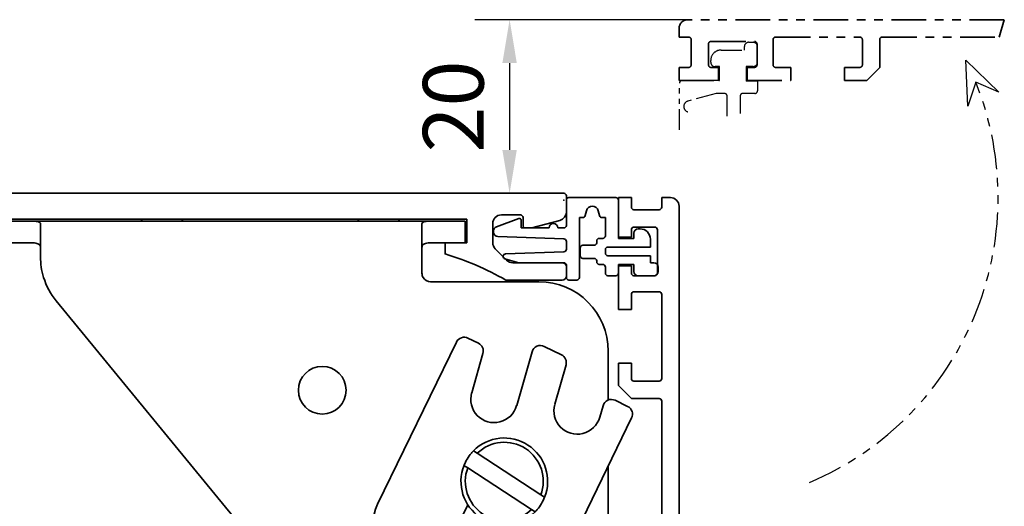
# Model space of a CAD drawing. Units: millimetres. Extents: x 9921 to 11110, y 7614 to 14618.
# Drawn here: x 10238 to 10352, y 10147 to 10203 of the extents above; entities that cross this region are included whole.
import ezdxf

# ---------------------------------------------------------------- set-up
doc = ezdxf.new("R2010")
doc.units = ezdxf.units.MM
doc.linetypes.add('BLOCK 17515200120 Blende Bruchstück$0$ACDINTGB', pattern=[9, 4, -1, 1, -1, 1, -1])
for name, color, linetype in [('BLOCK 17504101150 Blendenhalter SA$0$Konstruktion', 31, 'Continuous'), ('BLOCK 17515200120 Blende 100mm$0$17515200120 Blende 100mm', 5, 'Continuous'), ('BLOCK 17515200120 Blende Bruchstück$0$17515200120 Blende Bruchstück', 1, 'Continuous'), ('BLOCK 25507001120 Schanierprofil$0$25507001120 Schanierprofil', 5, 'Continuous'), ('BLOCK 255316 Antriebsprofil TST$0$Konstruktion', 31, 'Continuous'), ('Konstruktion', 31, 'Continuous'), ('Mass', 7, 'Continuous')]:
    doc.layers.add(name, color=color, linetype=linetype)
doc.styles.add('Bemassungstext (DORMA)', font='isocpeur.ttf')
doc.dimstyles.new('DORMA_M', dxfattribs={"dimtxt": 3.5, "dimasz": 2.5, "dimexe": 2, "dimexo": 0, "dimgap": 1.5, "dimtad": 1, "dimdec": 8, "dimtxsty": 'Bemassungstext (DORMA)', "dimcen": 0.1, "dimclrt": 256, "dimadec": 8, "dimazin": 2, "dimtfac": 1, "dimtdec": 8, "dimtmove": 0, "dimatfit": 3, "dimfxl": 1, "dimtolj": 1, "dimarcsym": 0})

# ---------------------------------------------------------------- blocks, each defined once
blk = doc.blocks.new('BLOCK 17504101150 Blendenhalter SA$0$17504101150 Blendenhalter SA')
at = {"color": 5, "linetype": 'Continuous', "lineweight": 35}
for p, q in [((22.64, 3.5), (19.74, 3.5)), ((22.64, 3.5), (46.09, 3.5)), ((36.4, 3.7), (36.2, 3.5)), ((36.4, 3.7), (40.9, 3.7)), ((41.1, 3.5), (40.9, 3.7)), ((46.09, 3.5), (56.69, 3.5)), ((56.69, 3.5), (70.65, 3.5)), ((61.4, 3.7), (61.2, 3.5)), ((61.4, 3.7), (65.9, 3.7)), ((66.1, 3.5), (65.9, 3.7)), ((71.65, 3.5), (70.65, 3.5)), ((71.65, 3.5), (73.65, 3.5)), ((73.65, 3.5), (73.65, 1)), ((0.15, 2.5), (0.15, 0)), ((1.87, 2.5), (0.15, 2.5)), ((1.87, 2.5), (3.77, 2.5)), ((16.8, 2.5), (3.77, 2.5)), ((17.99, 3.03), (17.3, 2.63)), ((24.64, -0.63), (24.64, 3.18)), ((68.65, 3.18), (68.65, -2.5)), ((1.87, 0), (0.15, 0)), ((3.77, 0), (1.87, 0)), ((16.8, 0), (3.77, 0)), ((19.24, 0.87), (18.55, 0.47)), ((22.64, 1), (19.74, 1)), ((71.65, 1), (70.65, 1)), ((73.65, 1), (71.65, 1)), ((82.15, -3.5), (69.65, -3.5)), ((26.46, -5.71), (48.33, -32.29)), ((73.96, -9.99), (75.16, -10.58)), ((72.62, -10.45), (63.51, -29.13)), ((84.75, -11.92), (82.76, -10.95)), ((74.39, -16.29), (75.69, -11.75)), ((81.36, -11.57), (79.58, -17.77)), ((90.15, -17.13), (90.15, -11.5)), ((83.97, -17.62), (85.27, -13.09)), ((89.54, -17.79), (89.16, -19.11)), ((90.94, -17.16), (92.38, -17.86)), ((66.1, -74.03), (92.84, -19.2)), ((75.02, -23.26), (74.6, -22.98)), ((75.02, -23.26), (82.37, -28.06)), ((73.5, -24.66), (73.93, -24.94)), ((73.93, -24.94), (81.28, -29.74)), ((90.15, -68.17), (90.15, -24.71)), ((82.8, -28.34), (82.37, -28.06)), ((73.94, -29.2), (67.48, -42.44)), ((81.28, -29.74), (81.7, -30.02)), ((72.16, -44.72), (78.61, -31.48)), ((50.15, -37.37), (50.15, -56.53)), ((59.42, -36.5), (58.86, -36.5)), ((59.42, -36.5), (62.88, -36.5)), ((63.44, -36.5), (62.88, -36.5)), ((58.86, -38.5), (59.42, -38.5)), ((59.42, -38.5), (62.88, -38.5)), ((62.88, -38.5), (63.44, -38.5)), ((56.31, -43.9), (46.32, -64.38)), ((43.69, -69.77), (45.45, -66.18)), ((64.93, -75.68), (45.45, -66.18)), ((63.18, -79.28), (43.69, -69.77)), ((89.56, -69.59), (85.74, -73.41)), ((79.82, -72.5), (78.15, -72.5)), ((50.15, -72.92), (50.15, -83.5)), ((77.15, -73.5), (77.15, -82.5)), ((81.56, -73.41), (81.24, -73.09)), ((84.32, -74), (82.98, -74)), ((65.22, -75.82), (65.22, -75.83)), ((73.8, -83.84), (66.47, -76.76)), ((71.02, -86.71), (63.69, -79.64)), ((81.24, -82.91), (81.56, -82.59)), ((82.98, -82), (84.32, -82)), ((85.74, -82.59), (89.56, -86.41)), ((78.15, -83.5), (79.82, -83.5)), ((75.24, -85.22), (72.46, -88.1)), ((90.15, -88.5), (90.15, -87.83)), ((56.15, -89.5), (89.15, -89.5))]:
    blk.add_line(p, q, dxfattribs=at)
at = {"color": 5, "linetype": 'Continuous'}
blk.add_line((63.47, -79.42), (43.69, -69.77), dxfattribs=at)
at = {"color": 5, "linetype": 'Continuous', "lineweight": 35, "flags": 128}
for points in [[(46.32, -64.38), (46.15, -64.73), (45.99, -65.07), (45.84, -65.38), (45.7, -65.65), (45.59, -65.88), (45.51, -66.04), (45.46, -66.14), (45.45, -66.18)], [(65.22, -75.82), (65.24, -75.79), (65.29, -75.69), (65.37, -75.52), (65.48, -75.3), (65.61, -75.02), (65.76, -74.71), (65.93, -74.38), (66.1, -74.03)], [(64.93, -75.68), (65.04, -75.74), (65.14, -75.78), (65.2, -75.81), (65.22, -75.82)], [(73.8, -83.84), (74.08, -84.11), (74.35, -84.37), (74.6, -84.61), (74.81, -84.82), (74.99, -84.99), (75.13, -85.12), (75.21, -85.2), (75.24, -85.22)], [(72.46, -88.1), (72.43, -88.08), (72.35, -88), (72.22, -87.87), (72.04, -87.69), (71.82, -87.48), (71.57, -87.24), (71.3, -86.98), (71.02, -86.71)]]:
    blk.add_lwpolyline(points, dxfattribs=at)
at = {"color": 5, "linetype": 'Continuous', "lineweight": 35}
for centre, radius in [((57.15, -16), 2.75), ((77.15, -57.5), 2.5), ((57.15, -83.5), 2.75)]:
    blk.add_circle(centre, radius, dxfattribs=at)
for centre, radius, start, end in [((19.74, 0), 3.5, 90, 120), ((16.8, 3.5), 1, 270, 300), ((16.8, 3.5), 3.5, 270, 300), ((19.74, 0), 1, 90, 120), ((32.64, -0.63), 8, 197.2214, 219.4521), ((69.65, -2.5), 1, 210, 270), ((82.15, -11.5), 8, 0, 90), ((73.52, -10.89), 1, 64, 154), ((74.73, -11.48), 1, 344, 64), ((82.32, -11.84), 1, 64, 164), ((84.31, -12.82), 1, 344, 64), ((76.98, -17.03), 2.7, 164, 344), ((86.57, -18.37), 2.7, 164, 344), ((90.5, -18.06), 1, 64, 164), ((91.94, -18.76), 1, 334, 64), ((78.15, -26.5), 5, 338.3793, 135.3054), ((78.15, -26.5), 4.5, 339.682, 134.0028), ((78.15, -26.5), 5, 158.3793, 315.3054), ((78.15, -26.5), 4.5, 159.682, 314.0028), ((68.01, -31.33), 5, 154, 209.2498), ((42.15, -37.37), 8, 0, 39.4521), ((59.28, -36.21), 5, 278.7502, 29.2498), ((61.15, -37.5), 2.5, 23.5782, 156.4218), ((61.15, -37.5), 2, 30, 150), ((61.15, -37.5), 2.5, 203.5782, 336.4218), ((61.15, -37.5), 2, 210, 330), ((60.8, -46.1), 5, 98.7502, 154), ((69.82, -43.58), 2.6, 154, 334), ((88.15, -68.17), 2, 315, 0), ((78.15, -73.5), 1, 90, 180), ((79.82, -74.5), 2, 45, 90), ((82.98, -72), 2, 225, 270), ((84.32, -72), 2, 270, 315), ((62.3, -81.08), 6, 46, 64), ((62.3, -81.08), 2, 46, 64), ((78.15, -82.5), 1, 180, 270), ((79.82, -81.5), 2, 270, 315), ((82.98, -84), 2, 90, 135), ((84.32, -84), 2, 45, 90), ((56.15, -83.5), 6, 180, 270), ((88.15, -87.83), 2, 0, 45), ((89.15, -88.5), 1, 270, 0)]:
    blk.add_arc(centre, radius, start, end, dxfattribs=at)
at = {"color": 5, "linetype": 'Continuous'}
for centre, radius, start, end in [((76.98, -17.03), 2.7, 164, 344), ((86.57, -18.37), 2.7, 164, 344), ((69.82, -43.58), 2.6, 154, 334)]:
    blk.add_arc(centre, radius, start, end, dxfattribs=at)
at = {"color": 5, "linetype": 'Continuous', "lineweight": 35}
for points, knots in [([(22.64, 3.5), (22.77, 3.5), (22.9, 3.5), (23.16, 3.5), (23.29, 3.5), (23.53, 3.5), (23.65, 3.49), (23.87, 3.49), (23.97, 3.48), (24.25, 3.46), (24.4, 3.43), (24.54, 3.36), (24.58, 3.33), (24.63, 3.26), (24.64, 3.23), (24.64, 3.18)], [0, 0, 0, 0, 0.125, 0.125, 0.25, 0.25, 0.375, 0.375, 0.5, 0.5, 0.75, 0.75, 0.875, 0.875, 1, 1, 1, 1]), ([(68.65, 3.18), (68.65, 3.23), (68.66, 3.26), (68.71, 3.33), (68.75, 3.35), (68.84, 3.4), (68.9, 3.42), (69.05, 3.45), (69.13, 3.46), (69.41, 3.49), (69.63, 3.5), (70, 3.5), (70.12, 3.5), (70.38, 3.5), (70.52, 3.5), (70.65, 3.5)], [0, 0, 0, 0, 0.125, 0.125, 0.25, 0.25, 0.375, 0.375, 0.5, 0.5, 0.75, 0.75, 0.875, 0.875, 1, 1, 1, 1]), ([(24.64, 0.46), (24.64, 0.53), (24.63, 0.59), (24.58, 0.7), (24.55, 0.75), (24.46, 0.83), (24.4, 0.86), (24.26, 0.92), (24.18, 0.94), (23.9, 0.98), (23.67, 0.99), (23.3, 1), (23.17, 1), (22.91, 1), (22.77, 1), (22.64, 1)], [0, 0, 0, 0, 0.125, 0.125, 0.25, 0.25, 0.375, 0.375, 0.5, 0.5, 0.75, 0.75, 0.875, 0.875, 1, 1, 1, 1]), ([(70.65, 1), (70.51, 1), (70.38, 1), (70.12, 1), (69.99, 1), (69.74, 0.99), (69.62, 0.99), (69.4, 0.98), (69.3, 0.97), (69.02, 0.92), (68.88, 0.87), (68.74, 0.75), (68.7, 0.7), (68.66, 0.59), (68.65, 0.53), (68.65, 0.46)], [0, 0, 0, 0, 0.125, 0.125, 0.25, 0.25, 0.375, 0.375, 0.5, 0.5, 0.75, 0.75, 0.875, 0.875, 1, 1, 1, 1]), ([(24.64, -0.63), (24.64, -1.02), (24.67, -1.41), (24.78, -2.2), (24.88, -2.61), (25, -3)], [0, 0, 0, 0, 0.5, 0.5, 1, 1, 1, 1]), ([(73.5, -24.66), (73.61, -24.41), (73.84, -23.91), (74.24, -23.36), (74.51, -23.07), (74.6, -22.98)], [0, 0, 0, 0, 0.405017, 0.821787, 1, 1, 1, 1]), ([(82.8, -28.34), (82.69, -28.59), (82.46, -29.09), (82.06, -29.64), (81.79, -29.93), (81.7, -30.02)], [0, 0, 0, 0, 0.405016, 0.821786, 1, 1, 1, 1]), ([(58.86, -38.5), (58.77, -38.23), (58.6, -37.7), (58.67, -37), (58.81, -36.62), (58.86, -36.5)], [0, 0, 0, 0, 0.407969, 0.815965, 1, 1, 1, 1]), ([(63.44, -36.5), (63.53, -36.77), (63.7, -37.3), (63.63, -38), (63.49, -38.38), (63.44, -38.5)], [0, 0, 0, 0, 0.407968, 0.815963, 1, 1, 1, 1])]:
    blk.add_open_spline(points, degree=3, knots=knots, dxfattribs=at)
blk.add_open_spline([(68.78, -3), (68.7, -2.85), (68.65, -2.68), (68.65, -2.5)], degree=3, dxfattribs=at)
blk = doc.blocks.new('BLOCK 17504101150 Blendenhalter SA')
at = {"layer": 'BLOCK 17504101150 Blendenhalter SA$0$Konstruktion'}
blk.add_blockref('BLOCK 17504101150 Blendenhalter SA$0$17504101150 Blendenhalter SA', (0, 0), dxfattribs=at)
blk = doc.blocks.new('BLOCK 255316 Antriebsprofil TST$0$255316 Antriebsprofil')
at = {"color": 5, "linetype": 'Continuous', "lineweight": 35}
for p, q in [((236.2, 8), (118.5, 8)), ((236.5, 5.84), (236.5, 7.7)), ((165.2, 5), (225, 5)), ((225, 5), (225, 2.3)), ((229, 5.5), (231.2, 5.5)), ((231.5, 5.2), (231.5, 4.3)), ((232.5, 4), (235.76, 4.87)), ((228, 2.31), (228, 4.5)), ((231.8, 4), (232.5, 4)), ((225, 2.3), (222.5, 2.3)), ((222.5, 2.3), (222.5, 1)), ((229.61, 0.29), (228.29, 1.61)), ((236, 0), (230.31, 0)), ((236.5, -1.5), (236.5, -0.5)), ((229.5, -2), (236, -2))]:
    blk.add_line(p, q, dxfattribs=at)
for centre, radius, start, end in [((236.2, 7.7), 0.3, 360, 90), ((235.5, 5.84), 1, 285, 0), ((229, 4.5), 1, 90, 180), ((231.2, 5.2), 0.3, 360, 90), ((231.8, 4.3), 0.3, 180, 270), ((229, 2.31), 1, 180, 225), ((212.89, -31.09), 33.5, 60.2746, 73.3282), ((230.31, 1), 1, 225, 270), ((236, -0.5), 0.5, 0, 90), ((236, -1.5), 0.5, 270, 0)]:
    blk.add_arc(centre, radius, start, end, dxfattribs=at)
blk = doc.blocks.new('BLOCK 255316 Antriebsprofil TST')
at = {"layer": 'BLOCK 255316 Antriebsprofil TST$0$Konstruktion'}
blk.add_blockref('BLOCK 255316 Antriebsprofil TST$0$255316 Antriebsprofil', (0, 0), dxfattribs=at)
blk = doc.blocks.new('XREF ANTRIEB TST')
for name, p in [('BLOCK 255316 Antriebsprofil TST', (0, 0)), ('BLOCK 17504101150 Blendenhalter SA', (151.19, 1.3))]:
    blk.add_blockref(name, p)
blk = doc.blocks.new('*U303')
at = {"layer": 'BLOCK 25507001120 Schanierprofil$0$25507001120 Schanierprofil', "linetype": 'Continuous', "lineweight": 35}
for p, q in [((-6.3, -3.2), (-6.3, -0.3)), ((-6, 0), (-0.6, 0)), ((-0.3, -0.3), (-0.3, -4.7)), ((-3.98, -1.52), (-4.13, -2.08)), ((-2.47, -2.08), (-2.62, -1.52)), ((-14.37, -3.36), (-11.77, -2.41)), ((-11.5, -2.6), (-11.5, -3.5)), ((-4.42, -2.3), (-4.8, -2.3)), ((-4.8, -2.3), (-4.8, -9.2)), ((-1.8, -2.3), (-2.18, -2.3)), ((-1.8, -4.4), (-1.8, -2.3)), ((-14.7, -3.98), (-14.7, -3.83)), ((-6.59, -4.75), (-14.22, -4.48)), ((-11.5, -3.5), (-8.3, -3.5)), ((-7.3, -3.5), (-6.6, -3.5)), ((1.5, -4.7), (1.5, -4.1)), ((2, -3.6), (2.2, -3.6)), ((-6.3, -5.95), (-6.3, -5.05)), ((-4.4, -5.5), (-3.1, -5.5)), ((-2.8, -5.2), (-2.8, -5)), ((-2.5, -4.7), (-2.1, -4.7)), ((-0.3, -4.7), (1.5, -4.7)), ((3.4, -4.8), (3.4, -5.7)), ((-13.31, -6.48), (-6.59, -6.25)), ((-4.7, -6.7), (-4.7, -5.8)), ((-1.8, -6), (-1.8, -6.4)), ((3.4, -5.7), (-1.5, -5.7)), ((-1.5, -6.7), (3.4, -6.7)), ((3.4, -6.7), (3.4, -7.5)), ((-11.79, -7.5), (-13.38, -7.07)), ((-6.6, -7.5), (-11.79, -7.5)), ((-6.3, -9.2), (-6.3, -7.8)), ((-3.1, -7), (-4.4, -7)), ((-2.8, -7.4), (-2.8, -7.3)), ((-2.1, -7.7), (-2.5, -7.7)), ((1.5, -7.7), (-0.3, -7.7)), ((-0.3, -7.7), (-0.3, -8.7)), ((1.5, -8.5), (1.5, -7.7)), ((3.4, -7.5), (3.8, -7.5)), ((-1.8, -8.7), (-1.8, -8)), ((-0.6, -9), (-1.5, -9)), ((3.8, -9), (2, -9)), ((4.3, -8), (4.3, -8.5)), ((-5.1, -9.5), (-6, -9.5))]:
    blk.add_line(p, q, dxfattribs=at)
for centre, radius, start, end in [((-6, -0.3), 0.3, 90, 180), ((-3.3, -1.7), 0.7, 15, 165), ((-0.6, -0.3), 0.3, 0, 90), ((-4.42, -2), 0.3, 270, 345), ((-2.18, -2), 0.3, 195, 270), ((-14.2, -3.83), 0.5, 110, 180), ((-11.7, -2.6), 0.2, 0, 110), ((-7.8, -3.5), 0.5, 0, 180), ((-6.6, -3.2), 0.3, 270, 0), ((-14.2, -3.98), 0.5, 180, 268), ((-2.1, -4.4), 0.3, 270, 0), ((2, -4.1), 0.5, 90, 180), ((2.2, -4.8), 1.2, 0, 90), ((-6.6, -5.05), 0.3, 0, 88), ((-4.4, -5.8), 0.3, 90, 180), ((-3.1, -5.2), 0.3, 270, 360), ((-2.5, -5), 0.3, 90, 180), ((-13.3, -6.78), 0.3, 92, 255), ((-6.6, -5.95), 0.3, 272, 0), ((-4.4, -6.7), 0.3, 180, 270), ((-1.5, -6), 0.3, 90, 180), ((-1.5, -6.4), 0.3, 180, 270), ((-6.6, -7.8), 0.3, 0, 90), ((-3.1, -7.3), 0.3, 0, 90), ((-2.5, -7.4), 0.3, 180, 270), ((-2.1, -8), 0.3, 360, 90), ((3.8, -8), 0.5, 360, 90), ((-1.5, -8.7), 0.3, 180, 270), ((-0.6, -8.7), 0.3, 270, 0), ((2, -8.5), 0.5, 180, 270), ((3.8, -8.5), 0.5, 270, 360), ((-6, -9.2), 0.3, 180, 270), ((-5.1, -9.2), 0.3, 270, 360)]:
    blk.add_arc(centre, radius, start, end, dxfattribs=at)
blk = doc.blocks.new('BLOCK 25507001120 Schanierprofil')
blk.add_point((0, 0))
blk.add_point((0, 0))
at = {"layer": 'BLOCK 25507001120 Schanierprofil$0$25507001120 Schanierprofil'}
blk.add_blockref('*U303', (6.6, 0.3), dxfattribs=at)
blk = doc.blocks.new('BLOCK 17515200120 Blende 100mm$0$17515200120 Blende 100mm')
at = {"layer": 'BLOCK 17515200120 Blende 100mm$0$17515200120 Blende 100mm', "color": 3, "linetype": 'Continuous', "lineweight": 35}
for p, q in [((0, 0), (0, -4.55)), ((1.5, 0), (0, 0)), ((1.5, -1.1), (1.5, 0)), ((6, 0), (5, 0)), ((5, 0), (5, -1.1)), ((7, -99), (7, -1)), ((4.7, -1.4), (1.8, -1.4)), ((1.8, -3.4), (4.2, -3.4)), ((1.5, -4.55), (1.5, -3.7)), ((4.5, -3.7), (4.5, -8.7)), ((0, -4.55), (1.5, -4.55)), ((0, -7.85), (0, -12.9)), ((1.5, -7.85), (0, -7.85)), ((1.5, -8.7), (1.5, -7.85)), ((4.2, -9), (1.8, -9)), ((1.5, -12.9), (1.5, -11.15)), ((1.8, -10.85), (4.7, -10.85)), ((5, -11.15), (5, -20.85)), ((0, -12.9), (1.5, -12.9)), ((0, -19.1), (0, -21.65)), ((1.5, -19.1), (0, -19.1)), ((1.5, -20.85), (1.5, -19.1)), ((4.7, -21.15), (1.8, -21.15)), ((0, -21.65), (1.5, -23.15)), ((1.5, -23.15), (4.7, -23.15)), ((5, -23.45), (5, -37.6)), ((4, -38.2), (4, -39.6)), ((4.7, -37.9), (4.3, -37.9)), ((4.3, -39.9), (4.7, -39.9)), ((5, -40.2), (5, -59.8)), ((4.7, -60.1), (4.3, -60.1)), ((4, -60.4), (4, -61.8)), ((4.3, -62.1), (4.7, -62.1)), ((5, -62.4), (5, -76.55)), ((1.5, -76.85), (0, -78.35)), ((4.7, -76.85), (1.5, -76.85)), ((-107.5, -78.13), (-108.26, -77.37)), ((-107.6, -78.5), (-107.5, -78.13)), ((0, -78.35), (0, -80.9)), ((-113, -79.5), (-113, -80.5)), ((-111.76, -79), (-112.5, -79)), ((-106.13, -79.5), (-106.5, -79.6)), ((-105.37, -80.26), (-106.13, -79.5)), ((1.5, -80.9), (1.5, -79.15)), ((1.8, -78.85), (4.7, -78.85)), ((5, -79.15), (5, -88.85)), ((-109.59, -80.53), (-109.49, -80.43)), ((-112.5, -81), (-111.91, -81)), ((-111.55, -81.15), (-104.15, -88.55)), ((-108.95, -81.59), (-109.59, -80.95)), ((-108.43, -81.49), (-108.53, -81.59)), ((0, -80.9), (1.5, -80.9)), ((-102.73, -87.14), (-106.13, -83.74)), ((0, -87.1), (0, -89.65)), ((1.5, -87.1), (0, -87.1)), ((1.5, -88.85), (1.5, -87.1)), ((-104, -88.91), (-104, -99)), ((-102, -97.7), (-102, -88.91)), ((0, -89.65), (1.5, -91.15)), ((4.7, -89.15), (1.8, -89.15)), ((1.5, -91.15), (4.7, -91.15)), ((5, -91.45), (5, -97.7)), ((4.7, -98), (-101.7, -98)), ((-103, -100), (6, -100))]:
    blk.add_line(p, q, dxfattribs=at)
for centre, radius, start, end in [((1.8, -1.1), 0.3, 180, 270), ((4.7, -1.1), 0.3, 270, 0), ((6, -1), 1, 0, 90), ((1.8, -3.7), 0.3, 90, 180), ((4.2, -3.7), 0.3, 0, 90), ((1.8, -8.7), 0.3, 180, 270), ((4.2, -8.7), 0.3, 270, 0), ((1.8, -11.15), 0.3, 90, 180), ((4.7, -11.15), 0.3, 0, 90), ((1.8, -20.85), 0.3, 180, 270), ((4.7, -20.85), 0.3, 270, 0), ((4.7, -23.45), 0.3, 0, 90), ((4.3, -38.2), 0.3, 90, 180), ((4.7, -37.6), 0.3, 270, 0), ((4.3, -39.6), 0.3, 180, 270), ((4.7, -40.2), 0.3, 0, 90), ((4.3, -60.4), 0.3, 90, 180), ((4.7, -59.8), 0.3, 270, 0), ((4.3, -61.8), 0.3, 180, 270), ((4.7, -62.4), 0.3, 0, 90), ((-109.32, -78.43), 1.5, 45, 130.0581), ((4.7, -76.55), 0.3, 270, 0), ((-108, -80), 3.55, 130.0581, 158.2615), ((-112.5, -79.5), 0.5, 90, 180), ((-111.76, -78.5), 0.5, 270, 338.2615), ((-108, -80), 1.55, 75, 196.0615), ((1.8, -79.15), 0.3, 90, 180), ((4.7, -79.15), 0.3, 0, 90), ((-112.5, -80.5), 0.5, 180, 270), ((-109.38, -80.74), 0.3, 135, 225), ((-108, -80), 1.55, 253.9385, 15), ((-106.43, -81.32), 1.5, 319.9419, 45), ((-111.91, -81.5), 0.5, 45, 90), ((-108.74, -81.38), 0.3, 225, 315), ((-108, -80), 3.55, 303.2695, 319.9419), ((-105.78, -83.39), 0.5, 123.2695, 225), ((-104.5, -88.91), 2.5, 0, 45), ((-104.5, -88.91), 0.5, 0, 45), ((1.8, -88.85), 0.3, 180, 270), ((4.7, -88.85), 0.3, 270, 0), ((4.7, -91.45), 0.3, 0, 90), ((-101.7, -97.7), 0.3, 180, 270), ((4.7, -97.7), 0.3, 270, 0), ((-103, -99), 1, 180, 270), ((6, -99), 1, 270, 0)]:
    blk.add_arc(centre, radius, start, end, dxfattribs=at)
blk = doc.blocks.new('BLOCK 17515200120 Blende 100mm')
blk.add_point((0, 0))
at = {"layer": 'BLOCK 17515200120 Blende 100mm$0$17515200120 Blende 100mm'}
blk.add_blockref('BLOCK 17515200120 Blende 100mm$0$17515200120 Blende 100mm', (6.3, 0.3), dxfattribs=at)
blk = doc.blocks.new('BLOCK 17515200120 Blende Bruchstück$0$BLOCK 17515200120 Blende Bruchstück')
at = {"color": 1, "linetype": 'BLOCK 17515200120 Blende Bruchstück$0$ACDINTGB', "lineweight": 35}
for p, q in [((37.53, 7), (1, 7)), ((37.53, 7), (36.93, 5)), ((0, 6), (0, 5)), ((0, 5), (1.1, 5)), ((1.4, 4.7), (1.4, 1.8)), ((10.85, 1.8), (10.85, 4.7)), ((11.15, 5), (20.85, 5)), ((21.15, 4.7), (21.15, 1.8)), ((23.15, 1.5), (23.15, 4.7)), ((23.45, 5), (36.93, 5)), ((3.4, 1.8), (3.4, 4.2)), ((3.7, 4.5), (8.7, 4.5)), ((9, 4.2), (9, 1.8)), ((0, 1.5), (0, 0)), ((1.1, 1.5), (0, 1.5)), ((4.55, 1.5), (3.7, 1.5)), ((4.55, 0), (4.55, 1.5)), ((7.85, 1.5), (7.85, 0)), ((8.7, 1.5), (7.85, 1.5)), ((12.9, 1.5), (11.15, 1.5)), ((12.9, 0), (12.9, 1.5)), ((19.1, 1.5), (19.1, 0)), ((20.85, 1.5), (19.1, 1.5)), ((21.65, 0), (23.15, 1.5)), ((0, 0), (4.55, 0)), ((7.85, 0), (12.9, 0)), ((19.1, 0), (21.65, 0))]:
    blk.add_line(p, q, dxfattribs=at)
at = {"color": 1, "linetype": 'BLOCK 17515200120 Blende Bruchstück$0$ACDINTGB', "ltscale": 0.6}
for p, q in [((4.85, 3.5), (7.55, 3.5)), ((7.55, 3.5), (7.55, 3.9)), ((8.05, 4.4), (8.55, 4.4)), ((9.04, 2.02), (9.04, 3.98)), ((3.65, 2.1), (3.65, 2.3)), ((4.65, 1.6), (4.15, 1.6)), ((4.65, 0), (4.65, 1.6)), ((7.75, 1.6), (7.76, -0.08)), ((8.55, 1.6), (7.75, 1.6)), ((0.05, -5.7), (0.05, -0.3)), ((2.54, 0), (0.35, 0)), ((2.55, 0), (0.36, 0)), ((4.59, 0), (2.54, 0)), ((4.6, 0), (2.55, 0)), ((4.59, 0), (4.65, 0)), ((9.05, -0.08), (7.76, -0.08)), ((9.05, -0.08), (9.05, -1.2)), ((4.29, -1.5), (1.03, -2.37)), ((5.25, -1.5), (4.29, -1.5)), ((5.55, -4.1), (5.55, -1.8)), ((7.05, -1.8), (7.05, -3.79)), ((8.75, -1.5), (7.35, -1.5))]:
    blk.add_line(p, q, dxfattribs=at)
at = {"color": 1}
for p, q in [((33.31, -2.95), (33.09, 2.34)), ((33.09, 2.34), (36.9, -1.34)), ((34.23, -0.19), (33.31, -2.95)), ((36.9, -1.34), (34.23, -0.19))]:
    blk.add_line(p, q, dxfattribs=at)
at = {"color": 1, "linetype": 'BLOCK 17515200120 Blende Bruchstück$0$ACDINTGB', "lineweight": 35}
for centre, radius, start, end in [((1, 6), 1, 90, 180), ((1.1, 4.7), 0.3, 0, 90), ((11.15, 4.7), 0.3, 90, 180), ((20.85, 4.7), 0.3, 0, 90), ((23.45, 4.7), 0.3, 90, 180), ((3.7, 4.2), 0.3, 90, 180), ((8.7, 4.2), 0.3, 0, 90), ((1.1, 1.8), 0.3, 270, 0), ((3.7, 1.8), 0.3, 180, 270), ((8.7, 1.8), 0.3, 270, 0), ((11.15, 1.8), 0.3, 180, 270), ((20.85, 1.8), 0.3, 270, 0)]:
    blk.add_arc(centre, radius, start, end, dxfattribs=at)
at = {"color": 1, "linetype": 'BLOCK 17515200120 Blende Bruchstück$0$ACDINTGB', "ltscale": 0.6}
for centre, radius, start, end in [((4.85, 2.3), 1.2, 90, 133.635), ((8.05, 3.9), 0.5, 90, 180), ((8.55, 3.9), 0.5, 9.6024, 90), ((4.85, 2.3), 1.2, 133.6369, 180), ((4.15, 2.1), 0.5, 180, 270), ((8.55, 2.1), 0.5, 270, 350.3976), ((0.35, -0.3), 0.3, 90, 180), ((5.25, -1.8), 0.3, 0, 90), ((7.35, -1.8), 0.3, 90, 180), ((8.75, -1.2), 0.3, 270, 0), ((1.2, -3), 0.65, 105, 255)]:
    blk.add_arc(centre, radius, start, end, dxfattribs=at)
at = {"layer": 'BLOCK 17515200120 Blende Bruchstück$0$17515200120 Blende Bruchstück', "color": 1, "linetype": 'BLOCK 17515200120 Blende Bruchstück$0$ACDINTGB'}
blk.add_arc((1.18, -13.5), 35.63, 292.9044, 21.9418, dxfattribs=at)
blk = doc.blocks.new('BLOCK 17515200120 Blende Bruchstück')
at = {"layer": 'BLOCK 17515200120 Blende Bruchstück$0$17515200120 Blende Bruchstück'}
blk.add_blockref('BLOCK 17515200120 Blende Bruchstück$0$BLOCK 17515200120 Blende Bruchstück', (13.3, 13.3), dxfattribs=at)
blk = doc.blocks.new('*D269')
at = {"layer": 'Defpoints', "color": 0, "transparency": 16777216}
for p in [(10315.16, 10202.76), (10294.61, 10182.76), (10300.31, 10182.76)]:
    blk.add_point(p, dxfattribs=at)
at = {"layer": 'Mass', "color": 0, "lineweight": -2, "transparency": 16777216}
for p, q in [((10315.16, 10202.76), (10290.61, 10202.76)), ((10294.61, 10197.76), (10294.61, 10187.76)), ((10300.31, 10182.76), (10290.61, 10182.76))]:
    blk.add_line(p, q, dxfattribs=at)
at = {"layer": 'Mass', "color": 0, "transparency": 16777216}
for points in [[(10293.77, 10197.76), (10295.44, 10197.76), (10294.61, 10202.76)], [(10293.77, 10187.76), (10295.44, 10187.76), (10294.61, 10182.76)]]:
    blk.add_solid(points, dxfattribs=at)
at = {"layer": 'Mass', "transparency": 16777216, "insert": (10288.11, 10192.76), "char_height": 7, "attachment_point": 5, "rotation": 90, "style": 'Bemassungstext (DORMA)'}
blk.add_mtext('\\A1;20', dxfattribs=at)

msp = doc.modelspace()

# ---------------------------------------------------------------- block references
at = {"layer": 'Konstruktion'}
for name, p in [('BLOCK 17515200120 Blende Bruchstück', (10300.85556712, 10182.46104311)), ('XREF ANTRIEB TST', (10064.65556712, 10174.76104311)), ('BLOCK 17515200120 Blende 100mm', (10300.85556712, 10181.96104311)), ('BLOCK 25507001120 Schanierprofil', (10300.85556712, 10181.96104311))]:
    msp.add_blockref(name, p, dxfattribs=at)

# ---------------------------------------------------------------- dimensions: what is measured, and where the dimension line sits
at = {"layer": 'Mass'}
dim = msp.add_linear_dim(base=(10294.60531889, 10182.76104311), p1=(10315.15556454, 10202.76109125), p2=(10300.31087187, 10182.76104311), angle=90, dimstyle='DORMA_M', override={"dimscale": 0, "dimdec": 1}, dxfattribs=at)
dim.commit()
dim.dimension.update_dxf_attribs({"geometry": '*D269', "text_midpoint": (10288.10531889, 10192.76106718)})

doc.saveas('drawing.dxf')
